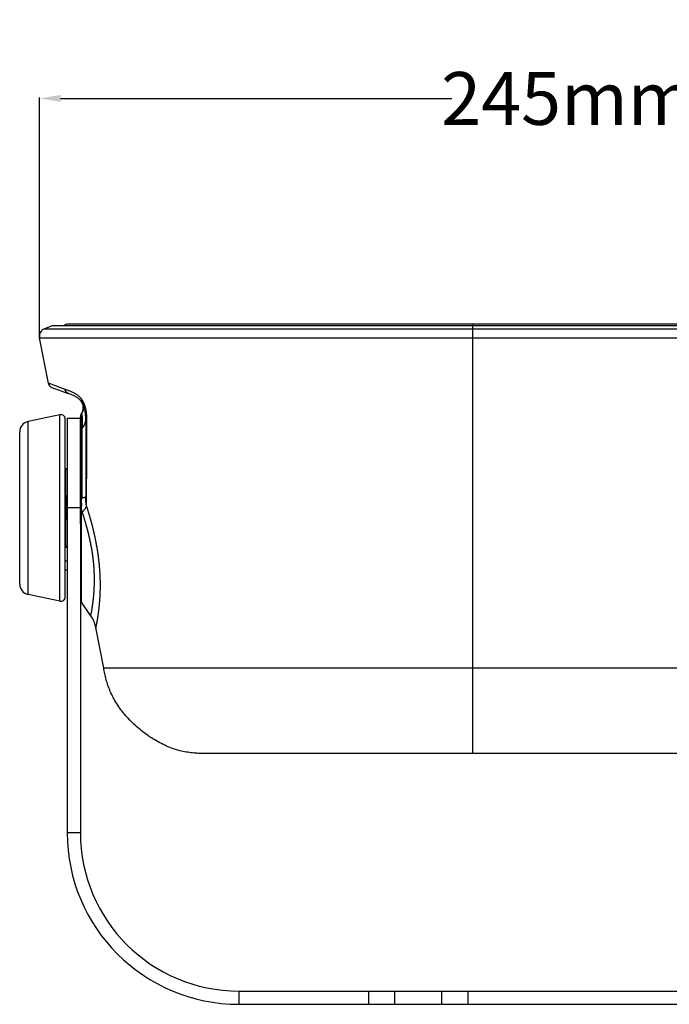
# Model space of a CAD drawing. Units: millimetres. Extents: x -795 to 595, y -339 to 453.
# Drawn here: x -795 to -672, y -48 to 139 of the extents above; entities that cross this region are included whole.
import ezdxf

# ---------------------------------------------------------------- set-up
doc = ezdxf.new("R2010")
doc.units = ezdxf.units.MM
doc.layers.add('AXIS_Dimensions', color=7, linetype='Continuous')
doc.layers.add('AXIS_Sectional-View', color=7, linetype='Continuous')
doc.styles.get("Standard").update_dxf_attribs({"font": 'arial.ttf'})
doc.dimstyles.new('AXIS', dxfattribs={"dimtxt": 10, "dimasz": 4, "dimexe": 0.18, "dimexo": 0.0625, "dimgap": 0.09, "dimtad": 0, "dimtih": 1, "dimtoh": 1, "dimdec": 0, "dimzin": 0, "dimdsep": 46, "dimtxsty": 'Standard', "dimcen": 0.09, "dimadec": 0, "dimazin": 0, "dimtfac": 1, "dimtdec": 0, "dimtofl": 0, "dimtmove": 0, "dimatfit": 3, "dimfxl": 1, "dimtolj": 1, "dimtzin": 0, "dimarcsym": 0})

# ---------------------------------------------------------------- blocks, each defined once
blk = doc.blocks.new('*D6')
at = {"layer": 'AXIS_Dimensions', "color": 0, "lineweight": -2, "transparency": 16777216}
for p, q in [((-791.31, 78.8), (-791.31, 124.23)), ((-787.31, 124.05), (-713.26, 124.05)), ((-549.97, 124.05), (-624.02, 124.05)), ((-545.97, 79.83), (-545.97, 124.23))]:
    blk.add_line(p, q, dxfattribs=at)
at = {"layer": 'AXIS_Dimensions', "color": 0, "transparency": 16777216}
for points in [[(-787.31, 124.72), (-787.31, 123.39), (-791.31, 124.05)], [(-549.97, 124.72), (-549.97, 123.39), (-545.97, 124.05)]]:
    blk.add_solid(points, dxfattribs=at)
at = {"layer": 'Defpoints', "color": 0, "transparency": 16777216}
for p in [(-545.97, 124.05), (-791.31, 78.74), (-545.97, 79.77)]:
    blk.add_point(p, dxfattribs=at)
at = {"layer": 'AXIS_Dimensions', "color": 0, "transparency": 16777216, "insert": (-668.64, 124.05), "char_height": 10, "attachment_point": 5}
blk.add_mtext('\\A1;245mm [9.66"]', dxfattribs=at)

msp = doc.modelspace()

# ---------------------------------------------------------------- linework, layer by layer
at = {"layer": 'AXIS_Sectional-View'}
for p, q in [((-788.88, 80.97), (-790.36, 80.44)), ((-790.36, 80.44), (-546.76, 80.44)), ((-548.24, 80.97), (-788.88, 80.97)), ((-548.51, 81.02), (-788.61, 81.02)), ((-551.21, 81.3), (-785.91, 81.3)), ((-709.26, 78.74), (-709.26, 81.3)), ((-789.63, 70.1), (-791.31, 78.74)), ((-791.31, 78.74), (-545.8, 78.74)), ((-709.26, 0), (-709.26, 78.74)), ((-786.45, 68.95), (-789.63, 70.1)), ((-788.99, 69.34), (-785.85, 68.2)), ((-783.51, 66.83), (-783.52, 66.84)), ((-783.5, 66.82), (-783.51, 66.83)), ((-783.51, 66.83), (-783.48, 66.79)), ((-783.49, 66.81), (-783.5, 66.82)), ((-783.49, 66.8), (-783.5, 66.81)), ((-783.48, 66.79), (-783.48, 66.8)), ((-783.47, 66.78), (-783.48, 66.79)), ((-783.46, 66.77), (-783.47, 66.78)), ((-783.46, 66.76), (-783.46, 66.77)), ((-783.45, 66.75), (-783.46, 66.76)), ((-783.44, 66.75), (-783.45, 66.76)), ((-783.44, 66.75), (-783.45, 66.75)), ((-783.44, 66.74), (-783.44, 66.75)), ((-783.43, 66.73), (-783.44, 66.74)), ((-783.42, 66.72), (-783.43, 66.73)), ((-783.42, 66.72), (-783.43, 66.72)), ((-783.41, 66.71), (-783.42, 66.72)), ((-783.41, 66.7), (-783.41, 66.71)), ((-783.4, 66.7), (-783.41, 66.71)), ((-783.4, 66.69), (-783.41, 66.7)), ((-783.39, 66.68), (-783.4, 66.69)), ((-783.39, 66.67), (-783.39, 66.68)), ((-783.38, 66.66), (-783.39, 66.68)), ((-783.38, 66.66), (-783.38, 66.67)), ((-783.37, 66.65), (-783.38, 66.66)), ((-783.37, 66.64), (-783.37, 66.65)), ((-783.36, 66.64), (-783.37, 66.65)), ((-783.36, 66.63), (-783.36, 66.64)), ((-783.35, 66.62), (-783.36, 66.63)), ((-783.35, 66.61), (-783.35, 66.62)), ((-783.34, 66.6), (-783.35, 66.62)), ((-783.33, 66.59), (-783.34, 66.61)), ((-783.33, 66.59), (-783.34, 66.6)), ((-783.32, 66.58), (-783.33, 66.59)), ((-783.32, 66.57), (-783.32, 66.58)), ((-783.31, 66.56), (-783.32, 66.57)), ((-783.31, 66.55), (-783.31, 66.56)), ((-783.3, 66.54), (-783.31, 66.55)), ((-783.3, 66.54), (-783.3, 66.55)), ((-783.29, 66.53), (-783.3, 66.54)), ((-783.29, 66.52), (-783.29, 66.53)), ((-783.28, 66.51), (-783.29, 66.52)), ((-783.28, 66.5), (-783.28, 66.51)), ((-783.27, 66.49), (-783.28, 66.5)), ((-783.27, 66.48), (-783.27, 66.5)), ((-783.26, 66.47), (-783.27, 66.49)), ((-783.26, 66.47), (-783.26, 66.48)), ((-783.25, 66.46), (-783.26, 66.47)), ((-783.25, 66.45), (-783.25, 66.46)), ((-783.24, 66.44), (-783.25, 66.45)), ((-783.23, 66.43), (-783.24, 66.44)), ((-783.23, 66.42), (-783.24, 66.43)), ((-783.22, 66.41), (-783.23, 66.42)), ((-783.22, 66.4), (-783.23, 66.41)), ((-783.22, 66.39), (-783.22, 66.4)), ((-783.21, 66.38), (-783.22, 66.39)), ((-783.2, 66.37), (-783.21, 66.38)), ((-783.2, 66.36), (-783.21, 66.37)), ((-783.19, 66.34), (-783.2, 66.36)), ((-783.19, 66.34), (-783.2, 66.35)), ((-783.19, 66.32), (-783.19, 66.34)), ((-783.18, 66.31), (-783.19, 66.33)), ((-783.18, 66.3), (-783.18, 66.32)), ((-783.17, 66.3), (-783.18, 66.31)), ((-783.17, 66.29), (-783.18, 66.3)), ((-783.17, 66.28), (-783.17, 66.29)), ((-783.16, 66.27), (-783.17, 66.28)), ((-783.16, 66.26), (-783.16, 66.27)), ((-783.15, 66.25), (-783.16, 66.26)), ((-783.15, 66.24), (-783.15, 66.25)), ((-783.15, 66.23), (-783.15, 66.24)), ((-783.14, 66.22), (-783.15, 66.23)), ((-783.14, 66.21), (-783.14, 66.23)), ((-783.13, 66.2), (-783.14, 66.21)), ((-783.13, 66.19), (-783.13, 66.2)), ((-783.13, 66.18), (-783.13, 66.19)), ((-783.12, 66.17), (-783.13, 66.18)), ((-783.12, 66.16), (-783.12, 66.17)), ((-783.12, 66.15), (-783.12, 66.16)), ((-783.11, 66.14), (-783.12, 66.15)), ((-783.11, 66.13), (-783.11, 66.14)), ((-783.11, 66.12), (-783.11, 66.13)), ((-783.1, 66.11), (-783.11, 66.12)), ((-783.1, 66.1), (-783.1, 66.11)), ((-783.1, 66.09), (-783.1, 66.1)), ((-783.09, 66.08), (-783.1, 66.09)), ((-783.09, 66.07), (-783.09, 66.08)), ((-783.09, 66.06), (-783.09, 66.07)), ((-783.08, 66.04), (-783.09, 66.06)), ((-783.08, 66.03), (-783.08, 66.05)), ((-783.08, 66.02), (-783.08, 66.03)), ((-783.07, 66.01), (-783.08, 66.02)), ((-783.07, 66), (-783.07, 66.01)), ((-783.07, 65.99), (-783.07, 66)), ((-783.07, 65.98), (-783.07, 65.99)), ((-783.06, 65.97), (-783.07, 65.98)), ((-783.06, 65.95), (-783.06, 65.97)), ((-783.06, 65.94), (-783.06, 65.95)), ((-783.05, 65.93), (-783.06, 65.94)), ((-783.05, 65.92), (-783.05, 65.93)), ((-783.05, 65.91), (-783.05, 65.92)), ((-783.05, 65.9), (-783.05, 65.91)), ((-783.04, 65.89), (-783.05, 65.9)), ((-783.04, 65.88), (-783.05, 65.89)), ((-783.04, 65.86), (-783.04, 65.88)), ((-783.04, 65.86), (-783.04, 65.87)), ((-783.04, 65.84), (-783.04, 65.86)), ((-783.03, 65.83), (-783.04, 65.85)), ((-783.03, 65.82), (-783.04, 65.84)), ((-783.03, 65.81), (-783.03, 65.82)), ((-783.03, 65.8), (-783.03, 65.82)), ((-783.03, 65.78), (-783.03, 65.8)), ((-783.03, 65.77), (-783.03, 65.79)), ((-783.02, 65.76), (-783.03, 65.78)), ((-783.02, 65.75), (-783.02, 65.76)), ((-783.02, 65.74), (-783.02, 65.75)), ((-783.02, 65.73), (-783.02, 65.74)), ((-783.02, 65.71), (-783.02, 65.73)), ((-783.02, 65.71), (-783.02, 65.72)), ((-783.02, 65.7), (-783.02, 65.71)), ((-783.02, 65.68), (-783.02, 65.7)), ((-783.01, 65.67), (-783.02, 65.69)), ((-783.02, 65.31), (-783.01, 65.32)), ((-783.02, 65.3), (-783.01, 65.31)), ((-783.02, 65.29), (-783.02, 65.3)), ((-783.02, 65.28), (-783.02, 65.29)), ((-783.02, 65.27), (-783.02, 65.28)), ((-783.02, 65.26), (-783.02, 65.28)), ((-783.02, 65.25), (-783.02, 65.27)), ((-783.01, 65.66), (-783.01, 65.67)), ((-783.01, 65.65), (-783.01, 65.66)), ((-783.01, 65.64), (-783.01, 65.65)), ((-783.01, 65.62), (-783.01, 65.64)), ((-783.01, 65.61), (-783.01, 65.63)), ((-783.01, 65.6), (-783.01, 65.61)), ((-783.01, 65.59), (-783.01, 65.6)), ((-783.01, 65.57), (-783.01, 65.59)), ((-783.01, 65.56), (-783.01, 65.58)), ((-783.01, 65.55), (-783.01, 65.56)), ((-783.01, 65.54), (-783.01, 65.55)), ((-783.01, 65.52), (-783.01, 65.54)), ((-783.01, 65.52), (-783.01, 65.53)), ((-783.01, 65.51), (-783.01, 65.52)), ((-783.01, 65.5), (-783.01, 65.52)), ((-783.01, 65.49), (-783.01, 65.51)), ((-783.01, 65.48), (-783.01, 65.5)), ((-783.01, 65.48), (-783.01, 65.49)), ((-783.01, 65.47), (-783.01, 65.48)), ((-783.01, 65.46), (-783.01, 65.47)), ((-783.01, 65.45), (-783.01, 65.46)), ((-783.01, 65.44), (-783.01, 65.45)), ((-783.01, 65.43), (-783.01, 65.44)), ((-783.01, 65.42), (-783.01, 65.43)), ((-783.01, 65.41), (-783.01, 65.42)), ((-783.01, 65.4), (-783.01, 65.42)), ((-783.01, 65.39), (-783.01, 65.41)), ((-783.01, 65.38), (-783.01, 65.4)), ((-783.01, 65.38), (-783.01, 65.39)), ((-783.01, 65.37), (-783.01, 65.38)), ((-783.01, 65.36), (-783.01, 65.37)), ((-783.01, 65.35), (-783.01, 65.36)), ((-783.01, 65.34), (-783.01, 65.35)), ((-783.01, 65.32), (-783.01, 65.34)), ((-783.01, 65.32), (-783.01, 65.33)), ((-787.43, 64.16), (-793.47, 62.87)), ((-787.43, 28.84), (-787.43, 64.16)), ((-786.06, 63.5), (-786.06, -15)), ((-786.06, 63.5), (-783.56, 63.5)), ((-783.56, 43.54), (-783.56, 63.76)), ((-783.37, 64.35), (-783.38, 64.33)), ((-783.38, 47.4), (-783.38, 64.33)), ((-783.33, 64.39), (-783.37, 64.34)), ((-783.37, 64.35), (-783.36, 64.36)), ((-783.37, 64.34), (-783.37, 64.34)), ((-783.37, 64.34), (-783.37, 64.33)), ((-783.36, 64.36), (-783.35, 64.37)), ((-783.35, 64.37), (-783.35, 64.38)), ((-783.34, 64.39), (-783.33, 64.4)), ((-783.33, 64.4), (-783.32, 64.42)), ((-783.33, 64.4), (-783.33, 64.41)), ((-783.32, 64.42), (-783.31, 64.44)), ((-783.32, 64.41), (-783.31, 64.43)), ((-783.31, 64.43), (-783.3, 64.45)), ((-783.3, 64.45), (-783.29, 64.47)), ((-783.3, 64.44), (-783.3, 64.46)), ((-783.29, 64.46), (-783.28, 64.48)), ((-783.27, 64.51), (-783.26, 64.52)), ((-783.27, 64.51), (-783.26, 64.51)), ((-783.27, 64.5), (-783.27, 64.51)), ((-783.26, 64.52), (-783.25, 64.53)), ((-783.25, 64.54), (-783.24, 64.55)), ((-783.25, 64.53), (-783.25, 64.54)), ((-783.24, 64.56), (-783.23, 64.57)), ((-783.24, 64.55), (-783.24, 64.56)), ((-783.23, 64.58), (-783.22, 64.59)), ((-783.23, 64.57), (-783.23, 64.58)), ((-783.22, 64.59), (-783.22, 64.6)), ((-783.21, 64.62), (-783.2, 64.63)), ((-783.21, 64.61), (-783.2, 64.62)), ((-783.2, 64.64), (-783.19, 64.65)), ((-783.2, 64.62), (-783.2, 64.64)), ((-783.19, 64.67), (-783.18, 64.68)), ((-783.19, 64.66), (-783.18, 64.67)), ((-783.19, 64.65), (-783.19, 64.66)), ((-783.18, 64.69), (-783.17, 64.7)), ((-783.18, 64.68), (-783.17, 64.69)), ((-783.17, 64.71), (-783.16, 64.72)), ((-783.17, 64.7), (-783.17, 64.71)), ((-783.16, 64.73), (-783.15, 64.75)), ((-783.16, 64.73), (-783.15, 64.74)), ((-783.16, 64.72), (-783.16, 64.73)), ((-783.15, 64.76), (-783.14, 64.78)), ((-783.15, 64.75), (-783.14, 64.77)), ((-783.15, 64.74), (-783.15, 64.76)), ((-783.14, 64.78), (-783.13, 64.8)), ((-783.14, 64.77), (-783.14, 64.79)), ((-783.13, 64.81), (-783.12, 64.82)), ((-783.13, 64.8), (-783.13, 64.81)), ((-783.13, 64.79), (-783.13, 64.81)), ((-783.12, 64.84), (-783.11, 64.85)), ((-783.12, 64.83), (-783.12, 64.84)), ((-783.12, 64.82), (-783.12, 64.84)), ((-783.11, 64.87), (-783.1, 64.88)), ((-783.11, 64.86), (-783.11, 64.87)), ((-783.11, 64.85), (-783.11, 64.86)), ((-783.1, 64.9), (-783.09, 64.91)), ((-783.1, 64.89), (-783.1, 64.9)), ((-783.1, 64.88), (-783.1, 64.89)), ((-783.09, 64.92), (-783.09, 64.93)), ((-783.09, 64.91), (-783.09, 64.92)), ((-783.08, 64.97), (-783.07, 64.98)), ((-783.08, 64.96), (-783.08, 64.97)), ((-783.08, 64.95), (-783.08, 64.97)), ((-783.07, 65.01), (-783.06, 65.02)), ((-783.07, 65), (-783.07, 65.01)), ((-783.07, 64.99), (-783.07, 65)), ((-783.07, 64.98), (-783.07, 64.99)), ((-783.06, 65.05), (-783.05, 65.07)), ((-783.06, 65.04), (-783.06, 65.05)), ((-783.06, 65.02), (-783.06, 65.03)), ((-783.05, 65.1), (-783.04, 65.11)), ((-783.05, 65.09), (-783.05, 65.1)), ((-783.05, 65.08), (-783.05, 65.09)), ((-783.05, 65.07), (-783.05, 65.09)), ((-783.05, 65.06), (-783.05, 65.08)), ((-783.04, 65.15), (-783.03, 65.17)), ((-783.04, 65.14), (-783.04, 65.16)), ((-783.04, 65.14), (-783.04, 65.15)), ((-783.04, 65.13), (-783.04, 65.14)), ((-783.04, 65.12), (-783.04, 65.13)), ((-783.04, 65.11), (-783.04, 65.12)), ((-783.03, 65.22), (-783.02, 65.23)), ((-783.03, 65.21), (-783.03, 65.22)), ((-783.03, 65.2), (-783.03, 65.21)), ((-783.03, 65.19), (-783.03, 65.2)), ((-783.03, 65.18), (-783.03, 65.19)), ((-783.03, 65.17), (-783.03, 65.18)), ((-783.03, 65.16), (-783.03, 65.18)), ((-783.02, 65.24), (-783.02, 65.25)), ((-783.02, 65.23), (-783.02, 65.24)), ((-782.56, 63.5), (-782.56, 48.61)), ((-793.47, 30.13), (-793.47, 62.87)), ((-786.46, 29.62), (-786.46, 63.38)), ((-782.35, 62.64), (-782.34, 63.05)), ((-795.06, 32.08), (-795.06, 60.92)), ((-783.31, 61.5), (-783.31, 48.37)), ((-786.46, 54), (-786.36, 54)), ((-786.36, 54), (-786.36, 48.78)), ((-786.06, 48.8), (-786.46, 48.77)), ((-786.43, 44.23), (-786.43, 48.77)), ((-786.26, 48.79), (-786.26, 44.21)), ((-786.06, 48.8), (-786.06, 44.2)), ((-782.39, 47), (-782.39, 48.77)), ((-783.56, 47.38), (-783.56, 46.9)), ((-783.42, 46.91), (-783.46, 46.91)), ((-783.38, 46.91), (-783.42, 46.91)), ((-783.38, 28.67), (-783.38, 46.91)), ((-782.4, 46.79), (-782.39, 47)), ((-783.56, 46.5), (-786.06, 46.5)), ((-786.06, 44.2), (-786.46, 44.23)), ((-786.36, 44.22), (-786.36, 39)), ((-783.56, 43.54), (-783.56, -15)), ((-786.46, 39), (-786.36, 39)), ((-786.46, 36.47), (-786.06, 36.49)), ((-786.06, 34.71), (-786.46, 34.73)), ((-787.43, 28.84), (-793.47, 30.13)), ((-781.09, 29.92), (-781.1, 29.81)), ((-781.08, 30.03), (-781.09, 29.92)), ((-781.07, 30.24), (-781.08, 30.14)), ((-781.08, 30.14), (-781.08, 30.03)), ((-781.06, 30.35), (-781.07, 30.24)), ((-781.05, 30.46), (-781.06, 30.35)), ((-781.04, 30.57), (-781.05, 30.46)), ((-781.03, 30.68), (-781.04, 30.57)), ((-781.62, 26.16), (-783.38, 28.67)), ((-781.32, 27.97), (-781.33, 27.89)), ((-781.31, 28.06), (-781.32, 27.97)), ((-781.3, 28.14), (-781.31, 28.06)), ((-781.28, 28.23), (-781.3, 28.14)), ((-781.27, 28.32), (-781.28, 28.23)), ((-781.26, 28.42), (-781.27, 28.32)), ((-781.25, 28.51), (-781.26, 28.42)), ((-781.24, 28.6), (-781.25, 28.51)), ((-781.22, 28.7), (-781.24, 28.6)), ((-781.21, 28.79), (-781.22, 28.7)), ((-781.2, 28.89), (-781.21, 28.79)), ((-781.19, 28.99), (-781.2, 28.89)), ((-781.18, 29.09), (-781.19, 28.99)), ((-781.17, 29.19), (-781.18, 29.09)), ((-781.16, 29.29), (-781.17, 29.19)), ((-781.14, 29.4), (-781.16, 29.29)), ((-781.13, 29.5), (-781.14, 29.4)), ((-781.12, 29.6), (-781.13, 29.5)), ((-781.11, 29.71), (-781.12, 29.6)), ((-781.1, 29.81), (-781.11, 29.71)), ((-780.03, 28.06), (-780.04, 27.94)), ((-781.6, 26.3), (-781.62, 26.21)), ((-781.62, 26.21), (-781.62, 26.19)), ((-781.62, 26.19), (-781.62, 26.18)), ((-781.62, 26.17), (-781.62, 26.16)), ((-781.58, 26.39), (-781.6, 26.3)), ((-781.57, 26.48), (-781.58, 26.39)), ((-781.55, 26.56), (-781.57, 26.48)), ((-781.53, 26.65), (-781.55, 26.56)), ((-781.52, 26.73), (-781.53, 26.65)), ((-781.51, 26.81), (-781.52, 26.73)), ((-781.49, 26.89), (-781.51, 26.81)), ((-781.48, 26.98), (-781.49, 26.89)), ((-781.46, 27.07), (-781.48, 26.98)), ((-781.45, 27.17), (-781.46, 27.07)), ((-781.43, 27.27), (-781.45, 27.17)), ((-781.42, 27.34), (-781.43, 27.27)), ((-781.41, 27.42), (-781.42, 27.34)), ((-781.39, 27.49), (-781.41, 27.42)), ((-781.38, 27.57), (-781.39, 27.49)), ((-781.37, 27.64), (-781.38, 27.57)), ((-781.36, 27.72), (-781.37, 27.64)), ((-781.35, 27.8), (-781.36, 27.72)), ((-781.33, 27.89), (-781.35, 27.8)), ((-780.25, 26.17), (-780.27, 26.07)), ((-780.24, 26.27), (-780.25, 26.17)), ((-780.23, 26.37), (-780.24, 26.27)), ((-780.21, 26.47), (-780.23, 26.37)), ((-780.2, 26.58), (-780.21, 26.47)), ((-780.18, 26.69), (-780.2, 26.58)), ((-780.17, 26.79), (-780.18, 26.69)), ((-780.16, 26.9), (-780.17, 26.79)), ((-780.14, 27.01), (-780.16, 26.9)), ((-780.13, 27.12), (-780.14, 27.01)), ((-780.12, 27.24), (-780.13, 27.12)), ((-780.1, 27.35), (-780.12, 27.24)), ((-780.09, 27.47), (-780.1, 27.35)), ((-780.08, 27.58), (-780.09, 27.47)), ((-780.06, 27.7), (-780.08, 27.58)), ((-780.05, 27.82), (-780.06, 27.7)), ((-780.04, 27.94), (-780.05, 27.82)), ((-780.56, 24.29), (-780.58, 24.2)), ((-780.55, 24.39), (-780.56, 24.29)), ((-780.53, 24.47), (-780.55, 24.39)), ((-780.52, 24.56), (-780.53, 24.47)), ((-780.5, 24.65), (-780.52, 24.56)), ((-780.48, 24.75), (-780.5, 24.65)), ((-780.46, 24.85), (-780.48, 24.75)), ((-780.45, 24.96), (-780.46, 24.85)), ((-780.43, 25.03), (-780.45, 24.96)), ((-780.42, 25.11), (-780.43, 25.03)), ((-780.41, 25.18), (-780.42, 25.11)), ((-780.39, 25.26), (-780.41, 25.18)), ((-780.38, 25.35), (-780.39, 25.26)), ((-780.37, 25.43), (-780.38, 25.35)), ((-780.35, 25.52), (-780.37, 25.43)), ((-780.34, 25.6), (-780.35, 25.52)), ((-780.33, 25.69), (-780.34, 25.6)), ((-780.31, 25.79), (-780.33, 25.69)), ((-780.3, 25.88), (-780.31, 25.79)), ((-780.28, 25.97), (-780.3, 25.88)), ((-780.27, 26.07), (-780.28, 25.97)), ((-779.15, 16.18), (-780.65, 23.86)), ((-780.62, 24.01), (-780.64, 23.92)), ((-780.64, 23.92), (-780.64, 23.88)), ((-780.6, 24.11), (-780.62, 24.01)), ((-780.58, 24.2), (-780.6, 24.11)), ((-557.96, 16.18), (-779.15, 16.18)), ((-577.62, 0), (-759.52, 0)), ((-783.56, -15), (-786.06, -15)), ((-753.56, -45), (-753.56, -47.5)), ((-753.56, -45), (-583.56, -45)), ((-729.01, -45), (-729.01, -47.5)), ((-724.06, -45), (-724.06, -47.5)), ((-715.16, -45), (-715.16, -47.5)), ((-710.21, -45), (-710.21, -47.5)), ((-753.56, -47.5), (-583.56, -47.5))]:
    msp.add_line(p, q, dxfattribs=at)
for points in [[(-782.34, 63.05), (-782.34, 63.2), (-782.34, 63.33), (-782.34, 63.46), (-782.35, 63.59), (-782.35, 63.71), (-782.35, 63.82), (-782.36, 63.94), (-782.37, 64.04), (-782.37, 64.15), (-782.38, 64.25), (-782.39, 64.35), (-782.4, 64.44), (-782.41, 64.53), (-782.43, 64.62), (-782.44, 64.71), (-782.45, 64.8), (-782.46, 64.88), (-782.48, 64.96), (-782.49, 65.04), (-782.51, 65.12), (-782.53, 65.2), (-782.54, 65.27), (-782.56, 65.35), (-782.58, 65.42), (-782.6, 65.49), (-782.62, 65.56), (-782.64, 65.63), (-782.66, 65.7), (-782.68, 65.77), (-782.7, 65.84), (-782.72, 65.9), (-782.75, 65.97), (-782.77, 66.03), (-782.79, 66.1), (-782.82, 66.16), (-782.85, 66.23), (-782.87, 66.29), (-782.9, 66.35), (-782.93, 66.41), (-782.96, 66.48), (-782.99, 66.54), (-783.02, 66.6), (-783.05, 66.66), (-783.09, 66.72), (-783.12, 66.78), (-783.16, 66.84), (-783.2, 66.9), (-783.23, 66.95), (-783.27, 67.01), (-783.32, 67.07), (-783.36, 67.13), (-783.4, 67.19), (-783.45, 67.25), (-783.5, 67.31), (-783.55, 67.37), (-783.61, 67.42), (-783.66, 67.48), (-783.72, 67.54), (-783.79, 67.6), (-783.86, 67.66), (-783.93, 67.73), (-784.01, 67.79), (-784.09, 67.85), (-784.18, 67.92), (-784.28, 67.98), (-784.38, 68.04), (-784.48, 68.11), (-784.6, 68.17), (-784.71, 68.24), (-784.84, 68.3), (-784.97, 68.37), (-785.11, 68.43), (-785.25, 68.5), (-785.4, 68.56), (-785.56, 68.62), (-785.72, 68.69), (-785.9, 68.75), (-786.08, 68.82), (-786.26, 68.88), (-786.45, 68.95)], [(-785.85, 68.2), (-785.88, 68.21), (-785.91, 68.22), (-785.95, 68.24), (-785.98, 68.26), (-786.01, 68.27), (-786.04, 68.29), (-786.07, 68.31), (-786.1, 68.34), (-786.13, 68.36), (-786.15, 68.38), (-786.18, 68.41), (-786.2, 68.43), (-786.23, 68.46), (-786.25, 68.49), (-786.27, 68.51), (-786.29, 68.54), (-786.31, 68.57), (-786.33, 68.6), (-786.35, 68.64), (-786.37, 68.67), (-786.38, 68.7), (-786.4, 68.74), (-786.41, 68.77), (-786.42, 68.81), (-786.43, 68.84), (-786.44, 68.88), (-786.45, 68.91), (-786.45, 68.95)], [(-782.56, 63.5), (-782.56, 63.61), (-782.56, 63.72), (-782.56, 63.82), (-782.57, 63.92), (-782.57, 64.01), (-782.58, 64.1), (-782.58, 64.19), (-782.59, 64.27), (-782.59, 64.35), (-782.6, 64.43), (-782.61, 64.5), (-782.62, 64.57), (-782.63, 64.64), (-782.63, 64.71), (-782.64, 64.77), (-782.65, 64.83), (-782.66, 64.89), (-782.67, 64.95), (-782.68, 65.01), (-782.7, 65.07), (-782.71, 65.12), (-782.72, 65.17), (-782.73, 65.23), (-782.74, 65.28), (-782.76, 65.33), (-782.77, 65.38), (-782.78, 65.42), (-782.79, 65.47), (-782.81, 65.52), (-782.82, 65.56), (-782.84, 65.61), (-782.85, 65.66), (-782.87, 65.7), (-782.88, 65.74), (-782.9, 65.79), (-782.92, 65.83), (-782.93, 65.88), (-782.95, 65.92), (-782.97, 65.97), (-782.99, 66.01), (-783.01, 66.06), (-783.03, 66.1), (-783.05, 66.15), (-783.08, 66.19), (-783.1, 66.24), (-783.13, 66.29), (-783.16, 66.34), (-783.19, 66.39), (-783.22, 66.44), (-783.25, 66.49), (-783.28, 66.54), (-783.32, 66.59), (-783.36, 66.65), (-783.4, 66.7), (-783.45, 66.76), (-783.5, 66.81), (-783.55, 66.87), (-783.61, 66.93), (-783.67, 66.99), (-783.73, 67.05), (-783.8, 67.11), (-783.87, 67.17), (-783.95, 67.23), (-784.03, 67.3), (-784.12, 67.36), (-784.21, 67.42), (-784.31, 67.49), (-784.41, 67.55), (-784.52, 67.61), (-784.64, 67.68), (-784.77, 67.74), (-784.9, 67.81), (-785.04, 67.87), (-785.18, 67.94), (-785.34, 68), (-785.5, 68.07), (-785.67, 68.13), (-785.85, 68.2)], [(-783.48, 66.79), (-783.44, 66.74), (-783.4, 66.69), (-783.36, 66.63), (-783.32, 66.58), (-783.29, 66.53), (-783.26, 66.47), (-783.23, 66.41), (-783.2, 66.36), (-783.17, 66.3), (-783.15, 66.24), (-783.13, 66.18), (-783.11, 66.12), (-783.09, 66.06), (-783.07, 65.99), (-783.05, 65.93), (-783.04, 65.87), (-783.03, 65.81), (-783.02, 65.74), (-783.01, 65.68), (-783.01, 65.61), (-783.01, 65.55), (-783.01, 65.49), (-783.01, 65.42), (-783.01, 65.36), (-783.02, 65.29), (-783.02, 65.23), (-783.03, 65.17), (-783.05, 65.1), (-783.06, 65.04), (-783.07, 64.98), (-783.09, 64.92), (-783.11, 64.86), (-783.13, 64.79), (-783.16, 64.73), (-783.18, 64.68), (-783.21, 64.62), (-783.24, 64.56), (-783.27, 64.5), (-783.3, 64.45), (-783.33, 64.39)], [(-783.37, 64.33), (-783.36, 64.31), (-783.35, 64.29), (-783.34, 64.26), (-783.33, 64.23), (-783.32, 64.19), (-783.31, 64.14), (-783.3, 64.09), (-783.29, 64.04), (-783.28, 63.98), (-783.27, 63.92), (-783.26, 63.85), (-783.25, 63.79), (-783.24, 63.71), (-783.24, 63.64), (-783.23, 63.56), (-783.22, 63.48), (-783.22, 63.4), (-783.22, 63.31), (-783.21, 63.22), (-783.21, 63.13), (-783.21, 63.03), (-783.21, 62.93), (-783.22, 62.83), (-783.22, 62.72), (-783.22, 62.61), (-783.23, 62.5), (-783.23, 62.39), (-783.24, 62.27), (-783.25, 62.15), (-783.26, 62.03), (-783.27, 61.9), (-783.28, 61.77), (-783.3, 61.64), (-783.31, 61.5)], [(-783.35, 64.37), (-783.35, 64.38), (-783.34, 64.39)], [(-782.56, 63.5), (-782.56, 63.43), (-782.56, 63.36), (-782.57, 63.29), (-782.57, 63.22), (-782.58, 63.16), (-782.59, 63.09), (-782.6, 63.02), (-782.61, 62.95), (-782.63, 62.88), (-782.64, 62.81), (-782.66, 62.74), (-782.68, 62.67), (-782.7, 62.59), (-782.73, 62.52), (-782.75, 62.45), (-782.78, 62.38), (-782.81, 62.31), (-782.84, 62.24), (-782.87, 62.18), (-782.91, 62.11), (-782.94, 62.04), (-782.98, 61.98), (-783.01, 61.92), (-783.05, 61.85), (-783.09, 61.79), (-783.13, 61.74), (-783.17, 61.68), (-783.22, 61.62), (-783.26, 61.56), (-783.31, 61.5)], [(-783.28, 64.47), (-783.28, 64.49), (-783.27, 64.5)], [(-783.22, 64.59), (-783.22, 64.6), (-783.21, 64.61)], [(-783.09, 64.93), (-783.09, 64.94), (-783.08, 64.96)], [(-783.09, 64.93), (-783.09, 64.94), (-783.08, 64.95)], [(-783.06, 65.03), (-783.06, 65.04), (-783.05, 65.06)], [(-783.02, 65.24), (-783.02, 65.25), (-783.02, 65.26)], [(-782.56, 63.5), (-782.56, 63.47), (-782.55, 63.43), (-782.55, 63.4), (-782.54, 63.37), (-782.53, 63.34), (-782.52, 63.3), (-782.5, 63.27), (-782.49, 63.24), (-782.47, 63.21), (-782.45, 63.18), (-782.43, 63.15), (-782.4, 63.11), (-782.37, 63.08), (-782.34, 63.05)], [(-782.35, 61.02), (-782.35, 61.42), (-782.35, 61.82), (-782.35, 62.64)], [(-782.36, 58.04), (-782.36, 58.4), (-782.36, 58.76), (-782.35, 61.02)], [(-782.37, 55.03), (-782.37, 55.35), (-782.37, 55.67), (-782.36, 55.99), (-782.36, 58.04)], [(-782.37, 52.92), (-782.37, 53.21), (-782.37, 55.03)], [(-782.38, 50.74), (-782.38, 51), (-782.37, 52.92)], [(-782.39, 48.77), (-782.39, 49), (-782.38, 50.74)], [(-782.56, 48.61), (-782.56, 48.6), (-782.56, 48.59), (-782.57, 48.58), (-782.58, 48.57), (-782.59, 48.56), (-782.61, 48.55), (-782.62, 48.54), (-782.65, 48.53), (-782.67, 48.52), (-782.69, 48.51), (-782.72, 48.5), (-782.75, 48.48), (-782.78, 48.47), (-782.82, 48.46), (-782.86, 48.45), (-782.9, 48.44), (-782.94, 48.43), (-782.99, 48.42), (-783.04, 48.41), (-783.09, 48.4), (-783.14, 48.39), (-783.19, 48.38), (-783.25, 48.38), (-783.31, 48.37)], [(-782.4, 46.79), (-782.41, 46.86), (-782.42, 46.93), (-782.44, 47), (-782.45, 47.09), (-782.47, 47.17), (-782.48, 47.27), (-782.49, 47.37), (-782.5, 47.48), (-782.52, 47.59), (-782.53, 47.71), (-782.53, 47.84), (-782.54, 47.98), (-782.55, 48.12), (-782.55, 48.28), (-782.56, 48.44), (-782.56, 48.61)], [(-783.38, 47.41), (-783.4, 47.4), (-783.42, 47.4), (-783.44, 47.4), (-783.46, 47.4), (-783.47, 47.4), (-783.49, 47.39), (-783.5, 47.39), (-783.51, 47.39), (-783.52, 47.39), (-783.53, 47.39), (-783.54, 47.39), (-783.55, 47.38), (-783.55, 47.38), (-783.56, 47.38), (-783.56, 47.38), (-783.56, 47.38)], [(-783.46, 46.91), (-783.47, 46.91), (-783.49, 46.91), (-783.5, 46.9), (-783.51, 46.9), (-783.52, 46.9), (-783.53, 46.9), (-783.54, 46.9), (-783.55, 46.9), (-783.55, 46.9), (-783.56, 46.9), (-783.56, 46.9), (-783.56, 46.9)], [(-783.38, 47.4), (-783.37, 47.52), (-783.37, 47.63), (-783.36, 47.75), (-783.36, 47.87), (-783.35, 47.99), (-783.34, 48.11), (-783.32, 48.24), (-783.31, 48.37)], [(-783.38, 47.41), (-783.38, 47.32), (-783.38, 47.24), (-783.38, 47.16), (-783.38, 47.07), (-783.38, 46.99), (-783.38, 46.91)], [(-783.24, 45.69), (-783.26, 45.78), (-783.28, 45.86), (-783.29, 45.95), (-783.31, 46.05), (-783.32, 46.14), (-783.33, 46.24), (-783.34, 46.34), (-783.35, 46.45), (-783.36, 46.56), (-783.37, 46.67), (-783.37, 46.79), (-783.38, 46.91)], [(-783.24, 45.69), (-783.17, 45.76), (-783.09, 45.83), (-783.02, 45.91), (-782.95, 45.98), (-782.89, 46.05), (-782.83, 46.12), (-782.77, 46.19), (-782.71, 46.25), (-782.66, 46.32), (-782.61, 46.39), (-782.57, 46.46), (-782.53, 46.53), (-782.49, 46.59), (-782.45, 46.66), (-782.42, 46.73), (-782.4, 46.79)], [(-782.4, 46.79), (-782.37, 46.7), (-782.34, 46.6), (-782.31, 46.51), (-782.28, 46.41), (-782.25, 46.32), (-782.22, 46.22), (-782.19, 46.13), (-782.16, 46.04), (-782.13, 45.94), (-782.1, 45.85), (-782.07, 45.76), (-782.05, 45.66), (-782.02, 45.57), (-781.99, 45.48), (-781.96, 45.38), (-781.94, 45.29), (-781.91, 45.2), (-781.88, 45.11), (-781.86, 45.02), (-781.83, 44.92), (-781.8, 44.83), (-781.78, 44.74), (-781.75, 44.65), (-781.73, 44.56), (-781.7, 44.47), (-781.67, 44.38), (-781.65, 44.29), (-781.62, 44.2), (-781.6, 44.11), (-781.58, 44.02), (-781.55, 43.93), (-781.53, 43.84), (-781.5, 43.75), (-781.48, 43.66), (-781.46, 43.57), (-781.43, 43.48), (-781.41, 43.39), (-781.39, 43.3), (-781.36, 43.22), (-781.34, 43.13), (-781.32, 43.04), (-781.3, 42.95), (-781.28, 42.87), (-781.25, 42.78), (-781.23, 42.69), (-781.21, 42.61), (-781.19, 42.52), (-781.17, 42.43), (-781.15, 42.35), (-781.13, 42.26), (-781.11, 42.17), (-781.09, 42.09), (-781.07, 42), (-781.05, 41.92), (-781.03, 41.83), (-781.01, 41.75), (-780.99, 41.66), (-780.97, 41.58), (-780.95, 41.49), (-780.93, 41.41), (-780.91, 41.33), (-780.9, 41.24), (-780.88, 41.16), (-780.86, 41.08), (-780.84, 40.99), (-780.82, 40.91), (-780.81, 40.83), (-780.79, 40.74), (-780.77, 40.66), (-780.76, 40.58), (-780.74, 40.5), (-780.72, 40.42), (-780.71, 40.33), (-780.69, 40.25), (-780.67, 40.17), (-780.66, 40.09), (-780.64, 40.01), (-780.63, 39.93), (-780.61, 39.85), (-780.6, 39.77), (-780.58, 39.69), (-780.57, 39.61), (-780.55, 39.52), (-780.54, 39.44), (-780.52, 39.37), (-780.51, 39.29), (-780.5, 39.21), (-780.48, 39.13), (-780.47, 39.05), (-780.45, 38.97), (-780.44, 38.89), (-780.43, 38.81), (-780.42, 38.73), (-780.4, 38.65), (-780.39, 38.58), (-780.38, 38.5), (-780.37, 38.42), (-780.35, 38.34), (-780.34, 38.27), (-780.33, 38.19), (-780.32, 38.11), (-780.31, 38.03), (-780.29, 37.96), (-780.28, 37.88), (-780.27, 37.8), (-780.26, 37.73), (-780.25, 37.65), (-780.24, 37.57), (-780.23, 37.5), (-780.22, 37.42), (-780.21, 37.35), (-780.2, 37.27), (-780.19, 37.2), (-780.18, 37.12), (-780.17, 37.05), (-780.16, 36.97), (-780.15, 36.9), (-780.14, 36.82), (-780.13, 36.75), (-780.12, 36.67), (-780.12, 36.6), (-780.11, 36.52), (-780.1, 36.45), (-780.09, 36.37), (-780.08, 36.3), (-780.07, 36.23), (-780.07, 36.15), (-780.06, 36.08), (-780.05, 36), (-780.04, 35.93), (-780.04, 35.86), (-780.03, 35.78), (-780.02, 35.71), (-780.02, 35.64), (-780.01, 35.57), (-780, 35.49), (-780, 35.42), (-779.99, 35.35), (-779.98, 35.27), (-779.98, 35.2), (-779.97, 35.13), (-779.97, 35.06), (-779.96, 34.99), (-779.96, 34.91), (-779.95, 34.84), (-779.95, 34.77), (-779.94, 34.7), (-779.94, 34.63), (-779.93, 34.55), (-779.93, 34.48), (-779.92, 34.41), (-779.92, 34.34), (-779.91, 34.27), (-779.91, 34.2), (-779.9, 34.13), (-779.9, 34.06), (-779.9, 33.98), (-779.89, 33.91), (-779.89, 33.84), (-779.89, 33.77), (-779.88, 33.7), (-779.88, 33.63), (-779.88, 33.56), (-779.87, 33.49), (-779.87, 33.42), (-779.87, 33.35), (-779.87, 33.28), (-779.86, 33.21), (-779.86, 33.14), (-779.86, 33.07), (-779.86, 33), (-779.86, 32.93), (-779.85, 32.86), (-779.85, 32.79), (-779.85, 32.72), (-779.85, 32.65), (-779.85, 32.58), (-779.85, 32.51), (-779.85, 32.45), (-779.84, 32.38), (-779.84, 32.31), (-779.84, 32.24), (-779.84, 32.17), (-779.84, 32.1), (-779.84, 32.03), (-779.84, 31.96), (-779.84, 31.9), (-779.84, 31.83), (-779.84, 31.76), (-779.84, 31.69), (-779.84, 31.62), (-779.84, 31.55), (-779.84, 31.49), (-779.84, 31.42), (-779.85, 31.35), (-779.85, 31.28), (-779.85, 31.22), (-779.85, 31.15), (-779.85, 31.08)], [(-783.24, 45.69), (-783.22, 45.61), (-783.19, 45.53), (-783.16, 45.45), (-783.13, 45.36), (-783.11, 45.28), (-783.08, 45.2), (-783.06, 45.12), (-783.03, 45.04), (-783, 44.96), (-782.98, 44.87), (-782.95, 44.79), (-782.93, 44.71), (-782.9, 44.63), (-782.88, 44.55), (-782.85, 44.47), (-782.83, 44.39), (-782.81, 44.31), (-782.78, 44.23), (-782.76, 44.16), (-782.73, 44.08), (-782.71, 44), (-782.69, 43.92), (-782.67, 43.84), (-782.64, 43.76), (-782.62, 43.69), (-782.6, 43.61), (-782.58, 43.53), (-782.55, 43.45), (-782.53, 43.38), (-782.51, 43.3), (-782.49, 43.22), (-782.47, 43.15), (-782.45, 43.07), (-782.43, 43), (-782.4, 42.92), (-782.38, 42.85), (-782.36, 42.77), (-782.34, 42.7), (-782.32, 42.62), (-782.3, 42.55), (-782.28, 42.48), (-782.27, 42.4), (-782.25, 42.33), (-782.23, 42.26), (-782.21, 42.18), (-782.19, 42.11), (-782.17, 42.04), (-782.15, 41.97), (-782.13, 41.89), (-782.12, 41.82), (-782.1, 41.75), (-782.08, 41.68), (-782.06, 41.61), (-782.05, 41.54), (-782.03, 41.47), (-782.01, 41.4), (-782, 41.32), (-781.98, 41.25), (-781.96, 41.18), (-781.95, 41.12), (-781.93, 41.05), (-781.91, 40.98), (-781.9, 40.91), (-781.88, 40.84), (-781.87, 40.77), (-781.85, 40.7), (-781.84, 40.63), (-781.82, 40.57), (-781.81, 40.5), (-781.79, 40.43), (-781.78, 40.36), (-781.76, 40.29), (-781.75, 40.23), (-781.74, 40.16), (-781.72, 40.09), (-781.71, 40.03), (-781.7, 39.96), (-781.68, 39.89), (-781.67, 39.83), (-781.66, 39.76), (-781.64, 39.7), (-781.63, 39.63), (-781.62, 39.57), (-781.6, 39.5), (-781.59, 39.44), (-781.58, 39.37), (-781.57, 39.31), (-781.56, 39.24), (-781.54, 39.18), (-781.53, 39.11), (-781.52, 39.05), (-781.51, 38.99), (-781.5, 38.92), (-781.49, 38.86), (-781.48, 38.79), (-781.46, 38.73), (-781.45, 38.67), (-781.44, 38.6), (-781.43, 38.54), (-781.42, 38.48), (-781.41, 38.42), (-781.4, 38.35), (-781.39, 38.29), (-781.38, 38.23), (-781.37, 38.17), (-781.36, 38.11), (-781.35, 38.04), (-781.34, 37.98), (-781.34, 37.92), (-781.33, 37.86), (-781.32, 37.8), (-781.31, 37.74), (-781.3, 37.67), (-781.29, 37.61), (-781.28, 37.55), (-781.27, 37.49), (-781.27, 37.43), (-781.26, 37.37), (-781.25, 37.31), (-781.24, 37.25), (-781.23, 37.19), (-781.23, 37.13), (-781.22, 37.07), (-781.21, 37.01), (-781.2, 36.95), (-781.2, 36.89), (-781.19, 36.83), (-781.18, 36.77), (-781.18, 36.71), (-781.17, 36.65), (-781.16, 36.59), (-781.16, 36.53), (-781.15, 36.47), (-781.14, 36.41), (-781.14, 36.35), (-781.13, 36.29), (-781.13, 36.23), (-781.12, 36.17), (-781.11, 36.11), (-781.11, 36.05), (-781.1, 35.99), (-781.1, 35.94), (-781.09, 35.88), (-781.09, 35.82), (-781.08, 35.76), (-781.08, 35.7), (-781.07, 35.64), (-781.07, 35.58), (-781.06, 35.52), (-781.06, 35.46), (-781.05, 35.41), (-781.05, 35.35), (-781.04, 35.29), (-781.04, 35.23), (-781.04, 35.17), (-781.03, 35.11), (-781.03, 35.05), (-781.02, 35), (-781.02, 34.94), (-781.02, 34.88), (-781.01, 34.82), (-781.01, 34.76), (-781.01, 34.7), (-781, 34.64), (-781, 34.59), (-781, 34.53), (-781, 34.47), (-780.99, 34.41), (-780.99, 34.35), (-780.99, 34.3), (-780.99, 34.24), (-780.98, 34.18), (-780.98, 34.12), (-780.98, 34.06), (-780.98, 34), (-780.98, 33.95), (-780.97, 33.89), (-780.97, 33.83), (-780.97, 33.77), (-780.97, 33.71), (-780.97, 33.66), (-780.97, 33.6), (-780.97, 33.54), (-780.96, 33.48), (-780.96, 33.42), (-780.96, 33.37), (-780.96, 33.31), (-780.96, 33.25), (-780.96, 33.19), (-780.96, 33.13), (-780.96, 33.08), (-780.96, 33.02), (-780.96, 32.96), (-780.96, 32.9), (-780.96, 32.85), (-780.96, 32.79), (-780.96, 32.73), (-780.96, 32.67), (-780.96, 32.61)], [(-780.96, 32.61), (-780.96, 32.56), (-780.96, 32.5), (-780.96, 32.44), (-780.96, 32.38), (-780.96, 32.33), (-780.97, 32.27), (-780.97, 32.21), (-780.97, 32.15), (-780.97, 32.1), (-780.97, 32.04), (-780.97, 31.98), (-780.97, 31.93), (-780.98, 31.87), (-780.98, 31.81), (-780.98, 31.75), (-780.98, 31.7), (-780.98, 31.64), (-780.99, 31.58), (-780.99, 31.53), (-780.99, 31.47), (-780.99, 31.41), (-781, 31.36), (-781, 31.3), (-781, 31.24), (-781, 31.19), (-781.01, 31.13), (-781.01, 31.08), (-781.01, 31.02), (-781.02, 30.96), (-781.02, 30.91), (-781.02, 30.85), (-781.03, 30.8), (-781.03, 30.74), (-781.03, 30.68)], [(-779.85, 31.08), (-779.85, 31.01), (-779.85, 30.95), (-779.85, 30.88), (-779.86, 30.81), (-779.86, 30.75), (-779.86, 30.68), (-779.86, 30.61), (-779.86, 30.55), (-779.87, 30.48), (-779.87, 30.41), (-779.87, 30.35), (-779.87, 30.28), (-779.88, 30.21), (-779.88, 30.15), (-779.88, 30.08), (-779.89, 30.02), (-779.89, 29.95), (-779.89, 29.89), (-779.9, 29.82), (-779.9, 29.76), (-779.9, 29.69), (-779.91, 29.63), (-779.91, 29.56), (-779.91, 29.5), (-779.92, 29.43), (-779.92, 29.37), (-779.93, 29.3), (-779.93, 29.24), (-779.94, 29.17), (-779.94, 29.11), (-779.94, 29.05), (-779.95, 28.98), (-779.95, 28.92), (-779.96, 28.86), (-779.96, 28.8), (-779.97, 28.73), (-779.97, 28.67), (-779.98, 28.61), (-779.98, 28.55), (-779.99, 28.48), (-779.99, 28.42), (-780, 28.36), (-780.01, 28.3), (-780.01, 28.24), (-780.02, 28.18), (-780.02, 28.12), (-780.03, 28.06)], [(-781.62, 26.18), (-781.62, 26.17), (-781.62, 26.17)], [(-780.64, 23.88), (-780.65, 23.87), (-780.65, 23.87)], [(-780.65, 23.87), (-780.65, 23.86), (-780.65, 23.86)], [(-759.52, 0), (-759.8, 0), (-760.08, 0), (-760.35, 0), (-760.63, 0.01), (-760.91, 0.01), (-761.19, 0.02), (-761.48, 0.04), (-761.76, 0.05), (-762.05, 0.08), (-762.34, 0.1), (-762.63, 0.14), (-762.92, 0.17), (-763.22, 0.22), (-763.52, 0.27), (-763.82, 0.32), (-764.12, 0.39), (-764.43, 0.46), (-764.73, 0.53), (-765.04, 0.62), (-765.36, 0.71), (-765.67, 0.81), (-765.99, 0.91), (-766.3, 1.03), (-766.62, 1.15), (-766.94, 1.28), (-767.26, 1.41), (-767.58, 1.56), (-767.9, 1.71), (-768.22, 1.87), (-768.54, 2.03), (-768.86, 2.21), (-769.18, 2.39), (-769.5, 2.57), (-769.82, 2.77), (-770.13, 2.97), (-770.45, 3.17), (-770.76, 3.38), (-771.07, 3.6), (-771.37, 3.83), (-771.68, 4.06), (-771.98, 4.29), (-772.27, 4.53), (-772.57, 4.78), (-772.85, 5.03), (-773.14, 5.28), (-773.42, 5.54), (-773.69, 5.8), (-773.96, 6.07), (-774.22, 6.33), (-774.48, 6.61), (-774.73, 6.88), (-774.97, 7.16), (-775.21, 7.44), (-775.44, 7.72), (-775.66, 8), (-775.88, 8.29), (-776.09, 8.57), (-776.29, 8.86), (-776.49, 9.15), (-776.67, 9.44), (-776.85, 9.72), (-777.02, 10.01), (-777.19, 10.3), (-777.35, 10.59), (-777.49, 10.88), (-777.64, 11.17), (-777.77, 11.46), (-777.9, 11.74), (-778.02, 12.03), (-778.13, 12.31), (-778.24, 12.6), (-778.34, 12.88), (-778.43, 13.16), (-778.52, 13.44), (-778.6, 13.72), (-778.67, 14), (-778.75, 14.27), (-778.81, 14.55), (-778.88, 14.82), (-778.94, 15.1), (-778.99, 15.37), (-779.05, 15.64), (-779.1, 15.91), (-779.15, 16.18)]]:
    msp.add_lwpolyline(points, dxfattribs=at)
for centre, radius, start, end in [((-789.84, 79.03), 1.5, 110, 191), ((-788.61, 80.22), 0.8, 90, 110), ((-785.91, 80.1), 1.2, 90, 129.7261), ((-788.64, 70.29), 1.02, 191, 250), ((-787.26, 63.38), 0.8, 0, 102), ((-782.56, 63.76), 1, 145, 180), ((-793.06, 60.92), 2, 102, 180), ((-786.36, 53.7), 0.3, 0, 90), ((-786.36, 39.3), 0.3, 270, 0), ((-793.06, 32.08), 2, 180, 258), ((-787.26, 29.62), 0.8, 258, 0), ((-782.56, 29.24), 1, 180, 215), ((-786.55, 22.72), 6.01, 11, 35), ((-753.56, -15), 32.5, 180, 270), ((-753.56, -15), 30, 180, 270)]:
    msp.add_arc(centre, radius, start, end, dxfattribs=at)

# ---------------------------------------------------------------- dimensions: what is measured, and where the dimension line sits
at = {"layer": 'AXIS_Dimensions'}
dim = msp.add_linear_dim(base=(-545.97, 124.05), p1=(-791.31, 78.74), p2=(-545.97, 79.77), dimstyle='AXIS', override={"dimpost": 'mm'}, dxfattribs=at)
dim.commit()
dim.dimension.update_dxf_attribs({"geometry": '*D6', "text_midpoint": (-668.64, 124.05)})

doc.saveas('drawing.dxf')
